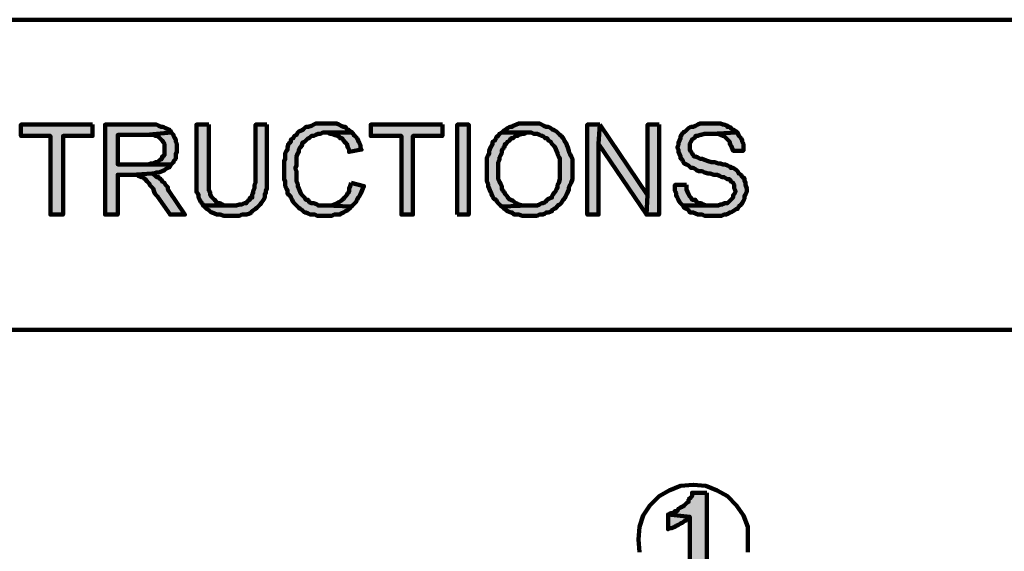
# Model space of a CAD drawing. Units: inches. Extents: x -261 to 262, y -185 to 185.
# Drawn here: x -9 to 87, y 133 to 185 of the extents above; entities that cross this region are included whole.
import ezdxf

# ---------------------------------------------------------------- set-up
doc = ezdxf.new("R2010")
doc.units = ezdxf.units.IN
doc.layers.add('H', color=7, linetype='CONTINUOUS', lineweight=100)
doc.layers.add('P', color=250, linetype='CONTINUOUS', lineweight=100)

msp = doc.modelspace()

# ---------------------------------------------------------------- hatches: boundary and pattern name
at = {"layer": 'H', "linetype": 'CONTINUOUS'}
for points in [[(-1.444, 174.556), (-8.444, 174.556), (-8.444, 173.444), (-5.556, 173.444), (-5.556, 165.778), (-4.333, 165.778), (-4.333, 173.444), (-1.444, 173.444)], [(3.667, 174.556), (-0.222, 174.556), (-0.222, 165.778), (1, 165.778), (1, 169.667), (2.333, 169.667), (4.333, 169.778), (4.556, 169.778), (4.778, 169.889), (5, 169.889), (5.333, 170), (5.556, 170.111), (5.667, 170.222), (5.889, 170.333), (6.111, 170.444), (6.111, 170.667), (6.222, 170.667), (1, 170.667), (1, 173.556), (3.778, 173.556), (6.222, 173.778), (6.111, 174), (5.889, 174.111), (5.667, 174.222), (5.444, 174.333), (5.333, 174.333), (5.222, 174.333), (5, 174.444), (4.778, 174.556)], [(6.222, 173.778), (3.778, 173.556), (4.444, 173.556), (4.667, 173.444), (4.778, 173.444), (5, 173.333), (5.111, 173.222), (5.333, 173), (5.444, 172.889), (5.556, 172.667), (5.556, 172.333), (5.556, 171.778), (5.556, 171.556), (5.333, 171.444), (5.333, 171.222), (5.111, 171.111), (4.889, 170.889), (4.667, 170.889), (4.444, 170.778), (4.222, 170.778), (4, 170.667), (3.778, 170.667), (1, 170.667), (6.222, 170.667), (6.444, 170.889), (6.444, 171), (6.667, 171.222), (6.667, 171.444), (6.667, 171.667), (6.778, 171.889), (6.778, 172.667), (6.667, 172.889), (6.667, 173.111), (6.556, 173.222), (6.444, 173.444), (6.444, 173.556)], [(9.889, 174.556), (8.667, 174.556), (8.667, 169.444), (8.667, 168.889), (8.667, 168.667), (8.667, 168), (8.778, 167.889), (8.889, 167.667), (8.889, 167.444), (9, 167.222), (9.111, 167), (9.222, 166.889), (9.333, 166.667), (12, 166.667), (11.333, 166.667), (11.222, 166.778), (11, 166.889), (10.667, 166.889), (10.556, 167.111), (10.444, 167.222), (10.222, 167.444), (10.111, 167.556), (10, 167.778), (10, 168), (9.889, 168.111), (9.889, 168.333)], [(15.556, 174.556), (14.444, 174.556), (14.444, 169.444), (14.444, 168.889), (14.333, 168.667), (14.333, 168.333), (14.222, 168.111), (14.222, 167.889), (14.111, 167.778), (14.111, 167.444), (13.889, 167.444), (13.889, 167.222), (13.667, 167.111), (13.556, 166.889), (13.333, 166.889), (13.111, 166.778), (12.889, 166.778), (12.556, 166.667), (12, 166.667), (9.333, 166.667), (9.556, 166.444), (9.667, 166.333), (9.889, 166.222), (10.111, 166), (10.222, 166), (10.444, 165.889), (10.667, 165.778), (10.889, 165.778), (11, 165.778), (11.333, 165.667), (12.889, 165.667), (13.111, 165.778), (13.333, 165.778), (13.556, 165.778), (13.889, 165.889), (14, 166), (14.111, 166.111), (14.444, 166.333), (14.556, 166.444), (14.778, 166.667), (14.889, 166.778), (15, 166.889), (15.222, 167.222), (15.333, 167.444), (15.333, 167.778), (15.444, 167.889), (15.444, 168.111), (15.556, 168.333)], [(21.333, 174.667), (20.778, 174.667), (20.556, 174.667), (20.333, 174.667), (20.111, 174.556), (19.889, 174.444), (19.556, 174.333), (19.333, 174.333), (19.222, 174.222), (19.111, 174.111), (19, 174), (18.667, 173.889), (18.556, 173.778), (18.444, 173.556), (18.222, 173.444), (18.111, 173.222), (17.889, 173.111), (17.889, 172.889), (17.667, 172.667), (17.556, 172.333), (17.556, 172.111), (17.444, 172), (17.333, 171.778), (17.333, 171.444), (17.333, 171.222), (17.222, 171), (17.222, 169.222), (17.333, 169), (17.333, 168.778), (17.333, 168.556), (17.444, 168.333), (17.556, 168.111), (17.556, 167.889), (17.556, 167.778), (17.778, 167.667), (17.889, 167.444), (18, 167.222), (18.111, 167), (18.333, 166.778), (18.444, 166.667), (18.667, 166.444), (18.778, 166.333), (19, 166.222), (19.222, 166), (19.333, 166), (19.556, 165.889), (19.778, 165.778), (20, 165.778), (20.222, 165.778), (20.444, 165.667), (21.889, 165.667), (22.111, 165.778), (22.444, 165.778), (22.667, 165.778), (22.778, 165.889), (23, 166), (23.222, 166.111), (23.444, 166.222), (23.556, 166.333), (23.778, 166.556), (21.222, 166.667), (20.778, 166.667), (20.556, 166.667), (20.444, 166.778), (20.111, 166.889), (19.889, 166.889), (19.667, 167), (19.556, 167.222), (19.333, 167.222), (19.222, 167.444), (19, 167.667), (18.889, 167.778), (18.778, 168), (18.667, 168.333), (18.556, 168.556), (18.556, 168.778), (18.444, 169), (18.444, 169.222), (18.444, 170), (18.333, 170.222), (18.333, 170.333), (18.444, 170.556), (18.444, 171), (18.444, 171.222), (18.444, 171.444), (18.556, 171.778), (18.667, 171.889), (18.667, 172.111), (18.778, 172.333), (19, 172.556), (19, 172.778), (19.222, 172.889), (19.444, 173.111), (19.556, 173.222), (19.667, 173.222), (19.889, 173.444), (20.111, 173.444), (20.333, 173.556), (20.556, 173.667), (20.778, 173.667), (21, 173.778), (23.889, 173.778), (23.667, 173.889), (23.556, 174), (23.333, 174.111), (23.222, 174.333), (23, 174.333), (22.778, 174.444), (22.556, 174.556), (22.333, 174.667), (22.111, 174.667), (21.889, 174.667)], [(23.889, 173.778), (21.333, 173.778), (21.444, 173.778), (21.667, 173.667), (21.889, 173.667), (22.111, 173.556), (22.444, 173.444), (22.556, 173.444), (22.667, 173.222), (22.889, 173.222), (23, 173), (23.222, 172.778), (23.333, 172.667), (23.444, 172.333), (23.556, 172.111), (23.556, 171.889), (24.778, 172.111), (24.667, 172.333), (24.667, 172.556), (24.556, 172.778), (24.444, 173), (24.333, 173.222), (24.111, 173.444), (24, 173.556)], [(32.667, 174.556), (25.667, 174.556), (25.667, 173.444), (28.667, 173.444), (28.667, 165.778), (29.778, 165.778), (29.778, 173.444), (32.667, 173.444)], [(34.111, 165.778), (34.111, 174.556), (35.222, 174.556), (35.222, 165.778)], [(38.444, 173.778), (38.222, 173.667), (38.111, 173.444), (38, 173.444), (37.889, 173.222), (37.778, 173), (37.556, 172.889), (37.556, 172.667), (37.444, 172.444), (37.333, 172.333), (37.222, 172), (37.222, 171.778), (37.111, 171.556), (37, 171.333), (37, 171.111), (37, 170.889), (37, 169.222), (37, 169), (37.111, 168.778), (37.111, 168.556), (37.222, 168.333), (37.333, 168), (37.444, 167.889), (37.444, 167.778), (37.556, 167.556), (37.667, 167.333), (37.889, 167.222), (38, 167), (38.111, 166.889), (38.333, 166.667), (38.444, 166.556), (41.111, 166.667), (40.778, 166.667), (40.556, 166.667), (40.444, 166.667), (40.111, 166.778), (39.889, 166.889), (39.778, 166.889), (39.556, 167.111), (39.333, 167.222), (39.111, 167.333), (39, 167.556), (38.778, 167.778), (38.667, 168), (38.556, 168.111), (38.444, 168.333), (38.444, 168.556), (38.333, 168.778), (38.222, 169), (38.111, 169.222), (38.111, 170.889), (38.222, 171.111), (38.222, 171.333), (38.333, 171.556), (38.444, 171.778), (38.444, 172), (38.556, 172.222), (38.667, 172.333), (38.778, 172.667), (38.889, 172.667), (39, 172.889), (39.222, 173), (39.333, 173.222), (39.556, 173.222), (39.778, 173.444), (40, 173.444), (40.111, 173.556), (40.444, 173.667), (40.667, 173.667), (40.889, 173.778), (41.111, 173.778)], [(41.111, 174.667), (40.333, 174.667), (40.111, 174.667), (39.889, 174.556), (39.556, 174.444), (39.444, 174.333), (39.222, 174.333), (39, 174.222), (38.778, 174), (38.667, 174), (38.444, 173.778), (41.111, 173.778), (41.333, 173.778), (41.556, 173.667), (41.889, 173.667), (42.111, 173.556), (42.333, 173.444), (42.444, 173.444), (42.667, 173.222), (42.889, 173.222), (43, 173), (43.222, 172.889), (43.333, 172.667), (43.556, 172.444), (43.667, 172.333), (43.778, 172), (43.889, 171.778), (43.889, 171.667), (44, 171.444), (44.111, 171.222), (44.111, 170.667), (44.111, 170.444), (44.111, 169.889), (44.111, 169.667), (44.111, 169.222), (44, 168.889), (43.889, 168.667), (43.889, 168.444), (43.778, 168.222), (43.667, 168), (43.556, 167.889), (43.444, 167.778), (43.333, 167.556), (43.333, 167.444), (43, 167.333), (42.889, 167.222), (42.667, 167), (42.444, 166.889), (42.333, 166.889), (42.111, 166.778), (41.889, 166.667), (41.556, 166.667), (41.111, 166.667), (38.444, 166.556), (38.667, 166.333), (38.889, 166.222), (39, 166.111), (39.333, 166), (39.444, 166), (39.667, 165.778), (39.889, 165.778), (40.111, 165.778), (40.444, 165.667), (41.889, 165.667), (42.111, 165.778), (42.444, 165.778), (42.667, 165.889), (42.778, 166), (43, 166), (43.333, 166.111), (43.333, 166.222), (43.556, 166.333), (43.778, 166.444), (43.889, 166.667), (44.111, 166.778), (44.222, 166.889), (44.444, 167.222), (44.556, 167.333), (44.667, 167.556), (44.778, 167.778), (44.889, 168), (45, 168.222), (45, 168.444), (45.111, 168.667), (45.222, 168.889), (45.333, 169.222), (45.333, 169.667), (45.333, 169.889), (45.333, 170.444), (45.333, 170.667), (45.333, 171.222), (45.222, 171.444), (45.111, 171.667), (45, 171.889), (45, 172), (44.889, 172.333), (44.778, 172.556), (44.778, 172.667), (44.667, 172.778), (44.556, 173), (44.444, 173.222), (44.222, 173.444), (44.111, 173.556), (43.889, 173.778), (43.778, 173.889), (43.556, 174), (43.333, 174.111), (43.222, 174.222), (43, 174.333), (42.778, 174.333), (42.556, 174.444), (42.333, 174.556), (42.111, 174.667), (41.889, 174.667)], [(48, 174.556), (46.778, 174.556), (46.778, 165.778), (47.889, 165.778), (47.889, 172.667)], [(48, 174.556), (47.889, 172.667), (52.556, 165.778), (52.667, 167.667)], [(53.778, 174.556), (52.667, 174.556), (52.667, 167.667), (52.556, 165.778), (53.778, 165.778)], [(58.667, 174.667), (58, 174.667), (57.778, 174.667), (57.556, 174.556), (57.333, 174.444), (57.111, 174.333), (56.889, 174.333), (56.667, 174.222), (56.444, 174), (56.333, 173.889), (56.111, 173.778), (56, 173.556), (55.889, 173.444), (55.889, 173.222), (55.778, 173), (55.667, 172.778), (55.667, 172.556), (55.556, 172.333), (55.667, 172.111), (55.667, 171.889), (55.778, 171.667), (55.889, 171.444), (55.889, 171.222), (56, 171.222), (56.111, 171), (56.222, 170.778), (56.444, 170.667), (56.667, 170.556), (56.889, 170.333), (57, 170.333), (57.111, 170.333), (57.333, 170.222), (57.444, 170.111), (57.667, 170), (58, 170), (58.222, 169.889), (58.556, 169.778), (58.778, 169.778), (59.111, 169.667), (59.444, 169.667), (59.667, 169.556), (59.889, 169.444), (60, 169.444), (60.111, 169.444), (60.444, 169.222), (60.667, 169.222), (60.778, 169), (61, 168.889), (61.111, 168.667), (61.111, 168.333), (61.222, 168.111), (61.222, 168), (61.111, 167.778), (61, 167.667), (61, 167.444), (60.778, 167.222), (60.667, 167.111), (60.444, 166.889), (60.111, 166.889), (60, 166.778), (59.778, 166.778), (59.556, 166.667), (59, 166.667), (56.111, 166.667), (56.222, 166.444), (56.444, 166.333), (56.667, 166.222), (56.778, 166), (57, 166), (57.111, 166), (57.333, 165.889), (57.556, 165.778), (57.778, 165.778), (58, 165.778), (58.222, 165.667), (59.889, 165.667), (60.111, 165.778), (60.333, 165.778), (60.556, 165.889), (60.667, 166), (60.778, 166), (61, 166.111), (61.333, 166.333), (61.444, 166.333), (61.556, 166.556), (61.778, 166.778), (61.889, 166.889), (62, 167.111), (62.111, 167.333), (62.111, 167.556), (62.222, 167.778), (62.333, 168), (62.333, 168.333), (62.222, 168.667), (62.222, 168.889), (62.111, 169.111), (62.111, 169.333), (61.889, 169.444), (61.778, 169.667), (61.556, 169.778), (61.444, 170), (61.333, 170.111), (61, 170.333), (60.778, 170.333), (60.778, 170.444), (60.667, 170.444), (60.444, 170.556), (60.222, 170.667), (60, 170.667), (59.778, 170.778), (59.556, 170.778), (59.222, 170.889), (58.889, 170.889), (58.556, 171), (58.222, 171.111), (58, 171.222), (57.778, 171.222), (57.556, 171.333), (57.333, 171.444), (57.222, 171.444), (57.111, 171.556), (57, 171.778), (56.889, 171.889), (56.778, 172.111), (56.778, 172.667), (56.889, 172.889), (57, 173.111), (57.333, 173.333), (57.333, 173.444), (57.556, 173.444), (57.778, 173.556), (57.889, 173.556), (58.222, 173.667), (58.778, 173.667), (61.444, 173.778), (61.333, 173.889), (61.111, 174), (60.889, 174.111), (60.667, 174.333), (60.444, 174.333), (60.444, 174.444), (60.111, 174.556), (60, 174.556), (59.778, 174.667), (59.556, 174.667)], [(61.444, 173.778), (58.778, 173.667), (59.556, 173.667), (59.778, 173.556), (60, 173.444), (60.111, 173.444), (60.333, 173.222), (60.444, 173.111), (60.667, 172.889), (60.667, 172.667), (60.778, 172.556), (60.889, 172.333), (61, 172), (62, 172), (62, 172.667), (61.889, 172.889), (61.889, 173), (61.778, 173.222), (61.556, 173.444)], [(4.333, 169.778), (2.333, 169.667), (3, 169.667), (3, 169.556), (3.333, 169.444), (3.444, 169.444), (3.556, 169.333), (3.667, 169.222), (3.889, 169), (4.111, 168.778), (4.111, 168.667), (4.333, 168.444), (4.444, 168.333), (4.556, 168), (4.667, 167.778), (4.889, 167.556), (6.111, 165.778), (7.556, 165.778), (6, 168.111), (5.889, 168.222), (5.889, 168.444), (5.667, 168.667), (5.556, 168.889), (5.333, 169), (5.222, 169.222), (5, 169.333), (5, 169.444), (4.778, 169.444), (4.556, 169.667)], [(23.778, 168.889), (23.667, 168.556), (23.556, 168.333), (23.556, 168), (23.444, 167.889), (23.333, 167.667), (23.111, 167.444), (23, 167.333), (22.889, 167.222), (22.778, 167.111), (22.556, 167), (22.444, 166.889), (22.111, 166.778), (21.889, 166.667), (21.667, 166.667), (21.444, 166.667), (21.222, 166.667), (23.778, 166.556), (23.889, 166.667), (24.111, 166.889), (24.222, 167), (24.333, 167.222), (24.444, 167.444), (24.556, 167.556), (24.667, 167.778), (24.778, 168), (24.889, 168.333), (25, 168.556)], [(56.444, 168.667), (55.333, 168.667), (55.333, 168.333), (55.333, 168.111), (55.444, 167.889), (55.444, 167.667), (55.556, 167.444), (55.667, 167.222), (55.778, 167), (55.889, 166.889), (56.111, 166.667), (59, 166.667), (58.333, 166.667), (58.111, 166.778), (57.889, 166.889), (57.667, 166.889), (57.444, 167), (57.333, 167.222), (57, 167.222), (56.889, 167.444), (56.778, 167.556), (56.667, 167.778), (56.556, 168), (56.444, 168.222), (56.444, 168.444)], [(58.444, 138.667), (57.111, 138.667), (57, 138.667), (57, 138.333), (56.889, 138.222), (56.667, 138), (56.667, 137.778), (56.444, 137.667), (56.222, 137.444), (56.111, 137.333), (55.889, 137.222), (55.667, 137.111), (55.556, 136.889), (55.333, 136.889), (55.111, 136.667), (54.889, 136.667), (54.667, 136.556), (56.778, 136.333), (56.778, 130.333), (58.444, 130.333)], [(54.667, 136.556), (54.667, 135.111), (54.778, 135.222), (55, 135.222), (55.333, 135.333), (55.444, 135.444), (55.667, 135.556), (55.889, 135.667), (56.111, 135.778), (56.222, 135.889), (56.444, 136), (56.667, 136.222), (56.778, 136.333)]]:
    msp.add_hatch(color=0, dxfattribs=at).paths.add_polyline_path(points)

# ---------------------------------------------------------------- linework, layer by layer
at = {"layer": 'P', "color": 0, "linetype": 'CONTINUOUS'}
for points in [[(-261, -185), (262, -185), (262, 184.778), (-261, 184.778), (-261, -185)], [(-1.444, 174.556), (-8.444, 174.556), (-8.444, 173.444), (-5.556, 173.444), (-5.556, 165.778), (-4.333, 165.778), (-4.333, 173.444), (-1.444, 173.444), (-1.444, 174.556)], [(3.667, 174.556), (-0.222, 174.556), (-0.222, 165.778), (1, 165.778), (1, 169.667), (2.333, 169.667), (4.333, 169.778), (4.556, 169.778), (4.778, 169.889), (5, 169.889), (5.333, 170), (5.556, 170.111), (5.667, 170.222), (5.889, 170.333), (6.111, 170.444), (6.111, 170.667), (6.222, 170.667), (1, 170.667), (1, 173.556), (3.778, 173.556), (6.222, 173.778), (6.111, 174), (5.889, 174.111), (5.667, 174.222), (5.444, 174.333), (5.333, 174.333), (5.222, 174.333), (5, 174.444), (4.778, 174.556), (3.667, 174.556)], [(6.222, 173.778), (3.778, 173.556), (4.444, 173.556), (4.667, 173.444), (4.778, 173.444), (5, 173.333), (5.111, 173.222), (5.333, 173), (5.444, 172.889), (5.556, 172.667), (5.556, 172.333), (5.556, 171.778), (5.556, 171.556), (5.333, 171.444), (5.333, 171.222), (5.111, 171.111), (4.889, 170.889), (4.667, 170.889), (4.667, 170.889), (4.444, 170.778), (4.222, 170.778), (4, 170.667), (3.778, 170.667), (1, 170.667), (6.222, 170.667), (6.444, 170.889), (6.444, 171), (6.667, 171.222), (6.667, 171.444), (6.667, 171.667), (6.778, 171.889), (6.778, 172.667), (6.667, 172.889), (6.667, 173.111), (6.556, 173.222), (6.444, 173.444), (6.444, 173.556), (6.222, 173.778)], [(9.889, 174.556), (8.667, 174.556), (8.667, 169.444), (8.667, 168.889), (8.667, 168.667), (8.667, 168), (8.778, 167.889), (8.889, 167.667), (8.889, 167.444), (9, 167.222), (9.111, 167), (9.222, 166.889), (9.333, 166.667), (12, 166.667), (11.333, 166.667), (11.222, 166.778), (11, 166.889), (10.667, 166.889), (10.556, 167.111), (10.444, 167.222), (10.222, 167.444), (10.111, 167.556), (10, 167.778), (10, 168), (9.889, 168.111), (9.889, 168.333), (9.889, 174.556)], [(15.556, 174.556), (14.444, 174.556), (14.444, 169.444), (14.444, 168.889), (14.333, 168.667), (14.333, 168.333), (14.222, 168.111), (14.222, 167.889), (14.111, 167.778), (14.111, 167.444), (13.889, 167.444), (13.889, 167.222), (13.889, 167.222), (13.667, 167.111), (13.556, 166.889), (13.333, 166.889), (13.111, 166.778), (12.889, 166.778), (12.556, 166.667), (12, 166.667), (9.333, 166.667), (9.556, 166.444), (9.667, 166.333), (9.889, 166.222), (10.111, 166), (10.222, 166), (10.444, 165.889), (10.667, 165.778), (10.889, 165.778), (11, 165.778), (11.333, 165.667), (12.889, 165.667), (13.111, 165.778), (13.333, 165.778), (13.556, 165.778), (13.889, 165.889), (14, 166), (14.111, 166.111), (14.444, 166.333), (14.556, 166.444), (14.778, 166.667), (14.889, 166.778), (15, 166.889), (15.222, 167.222), (15.333, 167.444), (15.333, 167.444), (15.333, 167.778), (15.444, 167.889), (15.444, 168.111), (15.556, 168.333), (15.556, 174.556)], [(21.333, 174.667), (20.778, 174.667), (20.556, 174.667), (20.333, 174.667), (20.111, 174.556), (19.889, 174.444), (19.556, 174.333), (19.333, 174.333), (19.222, 174.222), (19.111, 174.111), (19, 174), (18.667, 173.889), (18.556, 173.778), (18.444, 173.556), (18.222, 173.444), (18.111, 173.222), (17.889, 173.111), (17.889, 172.889), (17.667, 172.667), (17.556, 172.333), (17.556, 172.111), (17.444, 172), (17.333, 171.778), (17.333, 171.444), (17.333, 171.222), (17.222, 171), (17.222, 169.222), (17.333, 169), (17.333, 168.778), (17.333, 168.556), (17.444, 168.333), (17.556, 168.111), (17.556, 167.889), (17.556, 167.778), (17.778, 167.667), (17.889, 167.444), (18, 167.222), (18.111, 167), (18.333, 166.778), (18.444, 166.667), (18.667, 166.444), (18.778, 166.333), (19, 166.222), (19.222, 166), (19.333, 166), (19.556, 165.889), (19.778, 165.778), (20, 165.778), (20.222, 165.778), (20.444, 165.667), (21.889, 165.667), (22.111, 165.778), (22.444, 165.778), (22.667, 165.778), (22.778, 165.889), (23, 166), (23.222, 166.111), (23.444, 166.222), (23.556, 166.333), (23.778, 166.556), (21.222, 166.667), (20.778, 166.667), (20.556, 166.667), (20.444, 166.778), (20.111, 166.889), (19.889, 166.889), (19.667, 167), (19.556, 167.222), (19.333, 167.222), (19.222, 167.444), (19, 167.667), (18.889, 167.778), (18.778, 168), (18.667, 168.333), (18.667, 168.333), (18.556, 168.556), (18.556, 168.778), (18.444, 169), (18.444, 169.222), (18.444, 170), (18.333, 170.222), (18.333, 170.333), (18.444, 170.556), (18.444, 171), (18.444, 171.222), (18.444, 171.444), (18.556, 171.778), (18.667, 171.889), (18.667, 172.111), (18.778, 172.333), (19, 172.556), (19, 172.778), (19.222, 172.889), (19.444, 173.111), (19.556, 173.222), (19.667, 173.222), (19.889, 173.444), (20.111, 173.444), (20.333, 173.556), (20.556, 173.667), (20.778, 173.667), (21, 173.778), (23.889, 173.778), (23.667, 173.889), (23.556, 174), (23.333, 174.111), (23.222, 174.333), (23, 174.333), (22.778, 174.444), (22.556, 174.556), (22.333, 174.667), (22.111, 174.667), (21.889, 174.667), (21.333, 174.667)], [(23.889, 173.778), (21.333, 173.778), (21.444, 173.778), (21.667, 173.667), (21.889, 173.667), (22.111, 173.556), (22.444, 173.444), (22.556, 173.444), (22.667, 173.222), (22.889, 173.222), (23, 173), (23.222, 172.778), (23.333, 172.667), (23.444, 172.333), (23.556, 172.111), (23.556, 171.889), (24.778, 172.111), (24.667, 172.333), (24.667, 172.556), (24.556, 172.778), (24.444, 173), (24.333, 173.222), (24.111, 173.444), (24, 173.556), (23.889, 173.778)], [(32.667, 174.556), (25.667, 174.556), (25.667, 173.444), (28.667, 173.444), (28.667, 165.778), (29.778, 165.778), (29.778, 173.444), (32.667, 173.444), (32.667, 174.556)], [(34.111, 165.778), (34.111, 174.556), (35.222, 174.556), (35.222, 165.778), (34.111, 165.778)], [(38.444, 173.778), (38.222, 173.667), (38.111, 173.444), (38, 173.444), (37.889, 173.222), (37.778, 173), (37.556, 172.889), (37.556, 172.667), (37.444, 172.444), (37.333, 172.333), (37.222, 172), (37.222, 171.778), (37.111, 171.556), (37, 171.333), (37, 171.111), (37, 170.889), (37, 169.222), (37, 169), (37.111, 168.778), (37.111, 168.556), (37.222, 168.333), (37.333, 168), (37.444, 167.889), (37.444, 167.778), (37.556, 167.556), (37.667, 167.333), (37.889, 167.222), (38, 167), (38.111, 166.889), (38.333, 166.667), (38.444, 166.556), (41.111, 166.667), (40.778, 166.667), (40.556, 166.667), (40.444, 166.667), (40.111, 166.778), (39.889, 166.889), (39.778, 166.889), (39.556, 167.111), (39.333, 167.222), (39.111, 167.333), (39, 167.556), (38.778, 167.778), (38.667, 168), (38.556, 168.111), (38.444, 168.333), (38.444, 168.556), (38.333, 168.778), (38.222, 169), (38.111, 169.222), (38.111, 170.889), (38.222, 171.111), (38.222, 171.333), (38.333, 171.556), (38.444, 171.778), (38.444, 172), (38.556, 172.222), (38.667, 172.333), (38.778, 172.667), (38.889, 172.667), (39, 172.889), (39.222, 173), (39.333, 173.222), (39.556, 173.222), (39.778, 173.444), (40, 173.444), (40.111, 173.556), (40.444, 173.667), (40.667, 173.667), (40.889, 173.778), (41.111, 173.778), (38.444, 173.778)], [(41.111, 174.667), (40.333, 174.667), (40.111, 174.667), (39.889, 174.556), (39.556, 174.444), (39.444, 174.333), (39.222, 174.333), (39, 174.222), (38.778, 174), (38.667, 174), (38.444, 173.778), (41.111, 173.778), (41.333, 173.778), (41.556, 173.667), (41.889, 173.667), (42.111, 173.556), (42.333, 173.444), (42.444, 173.444), (42.667, 173.222), (42.889, 173.222), (43, 173), (43.222, 172.889), (43.333, 172.667), (43.556, 172.444), (43.667, 172.333), (43.778, 172), (43.889, 171.778), (43.889, 171.667), (44, 171.444), (44.111, 171.222), (44.111, 170.667), (44.111, 170.444), (44.111, 169.889), (44.111, 169.667), (44.111, 169.222), (44, 168.889), (43.889, 168.667), (43.889, 168.444), (43.778, 168.222), (43.667, 168), (43.556, 167.889), (43.444, 167.778), (43.333, 167.556), (43.333, 167.444), (43, 167.333), (42.889, 167.222), (42.667, 167), (42.444, 166.889), (42.333, 166.889), (42.111, 166.778), (41.889, 166.667), (41.556, 166.667), (41.111, 166.667), (38.444, 166.556), (38.667, 166.333), (38.889, 166.222), (39, 166.111), (39.333, 166), (39.444, 166), (39.667, 165.778), (39.889, 165.778), (40.111, 165.778), (40.444, 165.667), (41.889, 165.667), (42.111, 165.778), (42.444, 165.778), (42.667, 165.889), (42.778, 166), (43, 166), (43.333, 166.111), (43.333, 166.222), (43.556, 166.333), (43.778, 166.444), (43.889, 166.667), (44.111, 166.778), (44.222, 166.889), (44.444, 167.222), (44.556, 167.333), (44.667, 167.556), (44.778, 167.778), (44.778, 167.778), (44.889, 168), (45, 168.222), (45, 168.444), (45.111, 168.667), (45.222, 168.889), (45.333, 169.222), (45.333, 169.667), (45.333, 169.889), (45.333, 170.444), (45.333, 170.667), (45.333, 171.222), (45.222, 171.444), (45.111, 171.667), (45, 171.889), (45, 172), (44.889, 172.333), (44.778, 172.556), (44.778, 172.667), (44.667, 172.778), (44.556, 173), (44.444, 173.222), (44.222, 173.444), (44.111, 173.556), (43.889, 173.778), (43.778, 173.889), (43.556, 174), (43.333, 174.111), (43.222, 174.222), (43, 174.333), (42.778, 174.333), (42.556, 174.444), (42.333, 174.556), (42.111, 174.667), (41.889, 174.667), (41.111, 174.667)], [(48, 174.556), (46.778, 174.556), (46.778, 165.778), (47.889, 165.778), (47.889, 172.667), (48, 174.556)], [(48, 174.556), (47.889, 172.667), (52.556, 165.778), (52.667, 167.667), (48, 174.556)], [(53.778, 174.556), (52.667, 174.556), (52.667, 167.667), (52.556, 165.778), (53.778, 165.778), (53.778, 174.556)], [(58.667, 174.667), (58, 174.667), (57.778, 174.667), (57.556, 174.556), (57.333, 174.444), (57.111, 174.333), (56.889, 174.333), (56.667, 174.222), (56.444, 174), (56.333, 173.889), (56.111, 173.778), (56, 173.556), (55.889, 173.444), (55.889, 173.222), (55.778, 173), (55.667, 172.778), (55.667, 172.556), (55.556, 172.333), (55.667, 172.111), (55.667, 171.889), (55.778, 171.667), (55.889, 171.444), (55.889, 171.222), (56, 171.222), (56.111, 171), (56.222, 170.778), (56.444, 170.667), (56.667, 170.556), (56.889, 170.333), (57, 170.333), (57.111, 170.333), (57.333, 170.222), (57.444, 170.111), (57.667, 170), (58, 170), (58.222, 169.889), (58.556, 169.778), (58.778, 169.778), (59.111, 169.667), (59.444, 169.667), (59.667, 169.556), (59.889, 169.444), (60, 169.444), (60.111, 169.444), (60.444, 169.222), (60.667, 169.222), (60.778, 169), (61, 168.889), (61.111, 168.667), (61.111, 168.333), (61.222, 168.111), (61.222, 168), (61.111, 167.778), (61, 167.667), (61, 167.444), (60.778, 167.222), (60.667, 167.111), (60.444, 166.889), (60.111, 166.889), (60, 166.778), (59.778, 166.778), (59.556, 166.667), (59, 166.667), (56.111, 166.667), (56.222, 166.444), (56.444, 166.333), (56.667, 166.222), (56.778, 166), (57, 166), (57.111, 166), (57.333, 165.889), (57.556, 165.778), (57.778, 165.778), (58, 165.778), (58.222, 165.667), (59.889, 165.667), (60.111, 165.778), (60.333, 165.778), (60.556, 165.889), (60.667, 166), (60.778, 166), (61, 166.111), (61.333, 166.333), (61.444, 166.333), (61.556, 166.556), (61.778, 166.778), (61.889, 166.889), (62, 167.111), (62.111, 167.333), (62.111, 167.556), (62.222, 167.778), (62.333, 168), (62.333, 168.333), (62.222, 168.667), (62.222, 168.889), (62.111, 169.111), (62.111, 169.333), (61.889, 169.444), (61.778, 169.667), (61.556, 169.778), (61.444, 170), (61.333, 170.111), (61, 170.333), (60.778, 170.333), (60.778, 170.444), (60.667, 170.444), (60.444, 170.556), (60.222, 170.667), (60, 170.667), (59.778, 170.778), (59.556, 170.778), (59.222, 170.889), (58.889, 170.889), (58.556, 171), (58.222, 171.111), (58, 171.222), (57.778, 171.222), (57.556, 171.333), (57.333, 171.444), (57.222, 171.444), (57.111, 171.556), (57, 171.778), (56.889, 171.889), (56.778, 172.111), (56.778, 172.667), (56.889, 172.889), (57, 173.111), (57.333, 173.333), (57.333, 173.444), (57.556, 173.444), (57.778, 173.556), (57.889, 173.556), (58.222, 173.667), (58.778, 173.667), (61.444, 173.778), (61.333, 173.889), (61.111, 174), (60.889, 174.111), (60.667, 174.333), (60.444, 174.333), (60.444, 174.444), (60.111, 174.556), (60, 174.556), (59.778, 174.667), (59.556, 174.667), (58.667, 174.667)], [(61.444, 173.778), (58.778, 173.667), (59.556, 173.667), (59.778, 173.556), (60, 173.444), (60.111, 173.444), (60.333, 173.222), (60.444, 173.111), (60.667, 172.889), (60.667, 172.667), (60.778, 172.556), (60.889, 172.333), (61, 172), (62, 172), (62, 172.667), (61.889, 172.889), (61.889, 173), (61.778, 173.222), (61.556, 173.444), (61.444, 173.778)], [(4.333, 169.778), (2.333, 169.667), (3, 169.667), (3, 169.556), (3.333, 169.444), (3.444, 169.444), (3.556, 169.333), (3.667, 169.222), (3.889, 169), (4.111, 168.778), (4.111, 168.667), (4.333, 168.444), (4.444, 168.333), (4.556, 168), (4.667, 167.778), (4.889, 167.556), (6.111, 165.778), (7.556, 165.778), (6, 168.111), (5.889, 168.222), (5.889, 168.444), (5.667, 168.667), (5.556, 168.889), (5.333, 169), (5.222, 169.222), (5, 169.333), (5, 169.444), (4.778, 169.444), (4.556, 169.667), (4.333, 169.778)], [(23.778, 168.889), (23.667, 168.556), (23.556, 168.333), (23.556, 168), (23.444, 167.889), (23.333, 167.667), (23.111, 167.444), (23, 167.333), (22.889, 167.222), (22.778, 167.111), (22.556, 167), (22.444, 166.889), (22.111, 166.778), (21.889, 166.667), (21.667, 166.667), (21.444, 166.667), (21.222, 166.667), (23.778, 166.556), (23.889, 166.667), (24.111, 166.889), (24.222, 167), (24.333, 167.222), (24.444, 167.444), (24.556, 167.556), (24.667, 167.778), (24.778, 168), (24.889, 168.333), (25, 168.556), (23.778, 168.889)], [(56.444, 168.667), (55.333, 168.667), (55.333, 168.333), (55.333, 168.111), (55.444, 167.889), (55.444, 167.667), (55.556, 167.444), (55.667, 167.222), (55.778, 167), (55.889, 166.889), (56.111, 166.667), (59, 166.667), (58.333, 166.667), (58.111, 166.778), (57.889, 166.889), (57.667, 166.889), (57.444, 167), (57.333, 167.222), (57, 167.222), (56.889, 167.444), (56.778, 167.556), (56.667, 167.778), (56.556, 168), (56.444, 168.222), (56.444, 168.444), (56.444, 168.667)], [(-116.111, 154.556), (262, 154.556)], [(62.444, 134.111), (62.444, 135.333), (62, 136.444), (61.333, 137.444), (60.444, 138.333), (59.444, 138.889), (58.333, 139.333), (57.111, 139.444), (55.889, 139.333), (54.778, 138.889), (53.778, 138.333), (52.889, 137.444), (52.222, 136.444), (51.889, 135.333), (51.778, 134.111), (51.889, 132.889)], [(58.444, 138.667), (57.111, 138.667), (57, 138.667), (57, 138.333), (56.889, 138.222), (56.667, 138), (56.667, 137.778), (56.444, 137.667), (56.222, 137.444), (56.111, 137.333), (55.889, 137.222), (55.667, 137.111), (55.556, 136.889), (55.333, 136.889), (55.111, 136.667), (54.889, 136.667), (54.667, 136.556), (56.778, 136.333), (56.778, 130.333), (58.444, 130.333), (58.444, 138.667)], [(54.667, 136.556), (54.667, 135.111), (54.778, 135.222), (55, 135.222), (55.333, 135.333), (55.444, 135.444), (55.667, 135.556), (55.889, 135.667), (56.111, 135.778), (56.222, 135.889), (56.444, 136), (56.667, 136.222), (56.778, 136.333), (54.667, 136.556)], [(62.444, 132.889), (62.444, 134.111)]]:
    msp.add_lwpolyline(points, dxfattribs=at)

doc.saveas('drawing.dxf')
